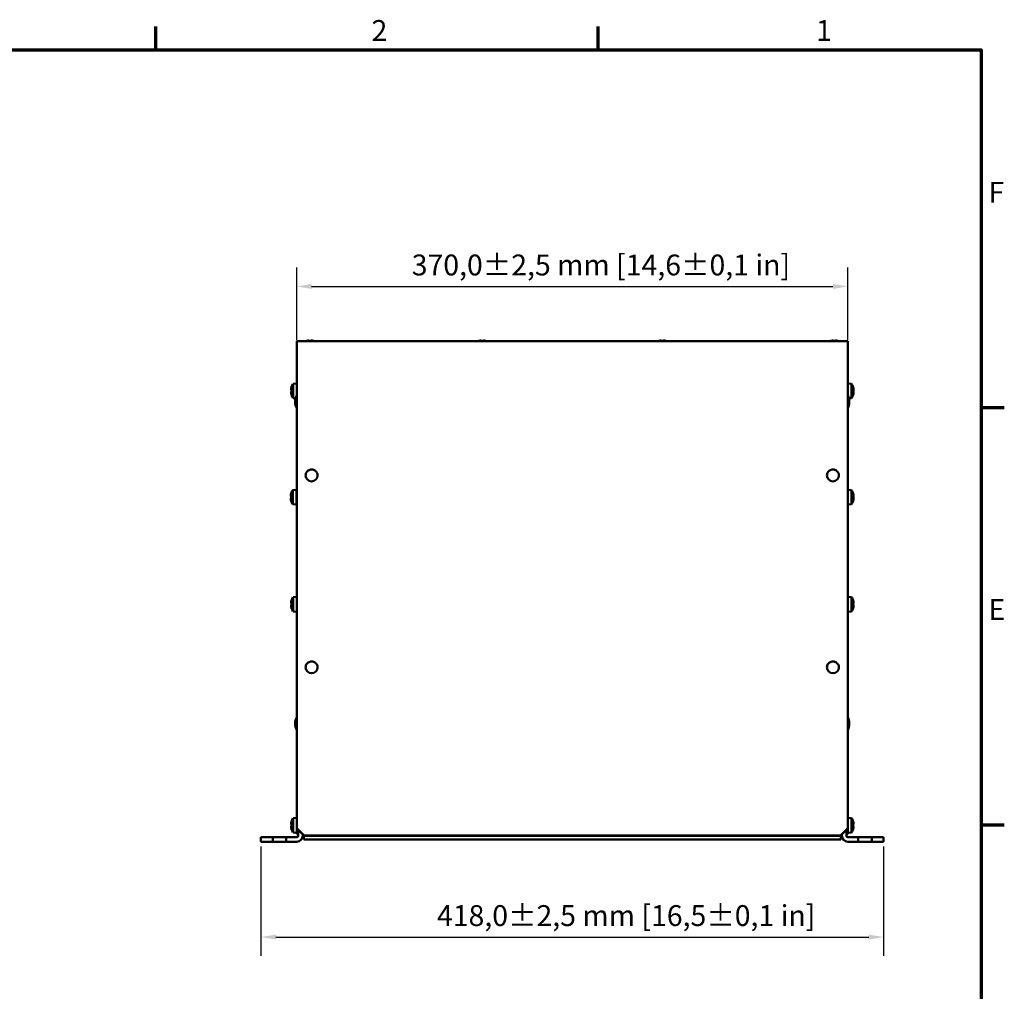
# Model space of a CAD drawing. Units: millimetres. Extents: x 0 to 2376, y 0 to 1680.
# Drawn here: x 1691 to 2352, y 1008 to 1660 of the extents above; entities that cross this region are included whole.
import ezdxf

# ---------------------------------------------------------------- set-up
doc = ezdxf.new("R2010")
doc.units = ezdxf.units.MM
doc.header["$LTSCALE"] = 4
for name, color, linetype, lineweight in [('Bemaßung (ISO)', 7, 'Continuous', 25), ('Rahmen (ISO)', 7, 'Continuous', 70), ('Sichtbar (ISO)', 7, 'Continuous', 50)]:
    doc.layers.add(name, color=color, linetype=linetype, lineweight=lineweight)
doc.styles.add('Notiztext (DIN)', font='isocpeur.ttf')
doc.dimstyles.new('Standard (DIN)', dxfattribs={"dimscale": 4, "dimtxt": 3.5, "dimasz": 2.5, "dimexe": 3.175, "dimexo": 0.8, "dimgap": 0.8, "dimtad": 1, "dimdec": 0, "dimrnd": 1e-08, "dimzin": 0, "dimtxsty": 'Notiztext (DIN)', "dimcen": 0.09, "dimdle": 10, "dimclrd": 256, "dimclre": 256, "dimclrt": 256, "dimadec": 0, "dimazin": 0, "dimtfac": 1, "dimtmove": 0, "dimatfit": 3, "dimfxl": 1, "dimtolj": 1, "dimtzin": 0, "dimlwd": -1, "dimlwe": -1, "dimarcsym": 0})

# ---------------------------------------------------------------- blocks, each defined once
blk = doc.blocks.new('Ränder Standardrahmen')
at = {"layer": 'Rahmen (ISO)'}
for p, q in [((445.5, 410), (445.5, 413.9)), ((519.75, 410), (519.75, 413.9)), ((584, 350), (587.9, 350)), ((584, 280), (587.9, 280))]:
    blk.add_line(p, q, dxfattribs=at)
at = {"layer": 'Rahmen (ISO)', "flags": 128}
blk.add_lwpolyline([(10, 10), (10, 410), (584, 410), (584, 10), (10, 10)], dxfattribs=at)
at = {"layer": 'Rahmen (ISO)', "char_height": 3.5, "attachment_point": 7, "style": 'Notiztext (DIN)'}
for s, insert in [('2', (481.7, 410.4)), ('1', (556.3, 410.4)), ('F', (585.23, 383.25)), ('E', (585.23, 313.25))]:
    blk.add_mtext(s, dxfattribs=dict(at, insert=insert))
blk = doc.blocks.new('*D6')
at = {"layer": 'Bemaßung (ISO)', "transparency": 16777216}
for p, q in [((1876.55, 1445.06), (1876.55, 1493.91)), ((2246.55, 1445.06), (2246.55, 1493.91)), ((1886.55, 1481.21), (2236.55, 1481.21))]:
    blk.add_line(p, q, dxfattribs=at)
for points in [[(1886.55, 1482.87), (1886.55, 1479.54), (1876.55, 1481.21)], [(2236.55, 1482.87), (2236.55, 1479.54), (2246.55, 1481.21)]]:
    blk.add_solid(points, dxfattribs=at)
at = {"layer": 'Defpoints', "color": 0, "transparency": 16777216}
for p in [(2246.55, 1481.21), (1876.55, 1441.86), (2246.55, 1441.86)]:
    blk.add_point(p, dxfattribs=at)
at = {"layer": 'Bemaßung (ISO)', "transparency": 16777216, "insert": (1953.75, 1502.61), "char_height": 14, "attachment_point": 1, "style": 'Notiztext (DIN)'}
blk.add_mtext('\\A1;370,0±2,5 mm [14,6%%p0,1 in]', dxfattribs=at)
blk = doc.blocks.new('*D10')
at = {"layer": 'Bemaßung (ISO)', "transparency": 16777216}
for p, q in [((1852.55, 1105.38), (1852.55, 1031.88)), ((2270.55, 1105.38), (2270.55, 1031.88)), ((1862.55, 1044.58), (2260.55, 1044.58))]:
    blk.add_line(p, q, dxfattribs=at)
for points in [[(1862.55, 1046.25), (1862.55, 1042.92), (1852.55, 1044.58)], [(2260.55, 1046.25), (2260.55, 1042.92), (2270.55, 1044.58)]]:
    blk.add_solid(points, dxfattribs=at)
at = {"layer": 'Defpoints', "color": 0, "transparency": 16777216}
for p in [(1852.55, 1108.58), (2270.55, 1108.58), (2270.55, 1044.58)]:
    blk.add_point(p, dxfattribs=at)
at = {"layer": 'Bemaßung (ISO)', "transparency": 16777216, "insert": (1970.71, 1065.98), "char_height": 14, "attachment_point": 1, "style": 'Notiztext (DIN)'}
blk.add_mtext('\\A1;418,0±2,5 mm [16,5%%p0,1 in]', dxfattribs=at)

msp = doc.modelspace()

# ---------------------------------------------------------------- linework, layer by layer
at = {"layer": 'Sichtbar (ISO)'}
for p, q in [((1876.55, 1444.45), (1876.55, 1441.86)), ((2246.55, 1444.45), (1876.55, 1444.45)), ((1876.55, 1117.59), (1876.55, 1441.86)), ((1883.12, 1444.65), (1883.1, 1444.68)), ((1884.75, 1444.65), (1884.75, 1444.89)), ((1886.34, 1444.89), (1886.34, 1444.65)), ((1887.99, 1444.68), (1887.97, 1444.65)), ((1998.62, 1444.65), (1998.6, 1444.68)), ((2000.25, 1444.65), (2000.25, 1444.89)), ((2001.84, 1444.89), (2001.84, 1444.65)), ((2003.49, 1444.68), (2003.47, 1444.65)), ((2119.62, 1444.65), (2119.6, 1444.68)), ((2121.25, 1444.65), (2121.25, 1444.89)), ((2122.84, 1444.89), (2122.84, 1444.65)), ((2124.49, 1444.68), (2124.47, 1444.65)), ((2235.12, 1444.65), (2235.1, 1444.68)), ((2236.75, 1444.65), (2236.75, 1444.89)), ((2238.34, 1444.89), (2238.34, 1444.65)), ((2239.99, 1444.68), (2239.97, 1444.65)), ((2246.55, 1441.86), (2246.55, 1444.45)), ((2246.55, 1441.86), (2246.55, 1117.59)), ((1874.05, 1415.9), (1876.55, 1416.12)), ((1874.05, 1406.33), (1874.05, 1415.9)), ((2249.05, 1415.9), (2246.55, 1416.12)), ((2249.05, 1415.9), (2249.05, 1406.33)), ((1872.74, 1411.91), (1872.98, 1411.91)), ((1872.98, 1410.32), (1872.74, 1410.32)), ((1872.95, 1413.56), (1872.98, 1413.54)), ((1872.98, 1408.69), (1872.95, 1408.67)), ((1874.05, 1406.33), (1875.83, 1406.18)), ((2249.05, 1406.33), (2247.27, 1406.18)), ((1882.55, 1354.36), (1882.55, 1354.34)), ((1890.55, 1354.36), (1890.55, 1354.34)), ((2232.55, 1354.36), (2232.55, 1354.34)), ((2240.55, 1354.36), (2240.55, 1354.34)), ((1872.75, 1342.22), (1872.78, 1342.2)), ((1873.85, 1344.56), (1876.35, 1344.78)), ((1873.85, 1335), (1873.85, 1344.56)), ((1876.35, 1334.78), (1876.35, 1344.78)), ((2249.05, 1344.56), (2246.55, 1344.78)), ((2249.05, 1344.56), (2249.05, 1335)), ((1872.54, 1340.57), (1872.78, 1340.57)), ((1872.78, 1338.98), (1872.54, 1338.98)), ((1872.78, 1337.35), (1872.75, 1337.33)), ((2250.12, 1338.56), (2250.36, 1338.28)), ((2250.13, 1341), (2250.36, 1341.27)), ((1873.85, 1335), (1876.35, 1334.78)), ((2249.05, 1335), (2246.55, 1334.78)), ((1872.95, 1270.38), (1872.98, 1270.36)), ((1874.05, 1272.72), (1876.55, 1272.94)), ((1874.05, 1263.16), (1874.05, 1272.72)), ((2249.05, 1272.72), (2246.55, 1272.94)), ((2249.05, 1272.72), (2249.05, 1263.16)), ((1872.74, 1268.73), (1872.98, 1268.73)), ((1872.98, 1267.14), (1872.74, 1267.14)), ((1872.98, 1265.51), (1872.95, 1265.49)), ((1874.05, 1263.16), (1876.55, 1262.94)), ((2249.05, 1263.16), (2246.55, 1262.94)), ((2250.11, 1268.19), (2250.3, 1268.38)), ((2250.14, 1267.66), (2250.3, 1267.5)), ((1882.55, 1225.58), (1882.55, 1225.56)), ((1890.55, 1225.58), (1890.55, 1225.56)), ((2232.55, 1225.58), (2232.55, 1225.56)), ((2240.55, 1225.58), (2240.55, 1225.56)), ((1874.05, 1124.37), (1876.55, 1124.58)), ((1874.05, 1114.8), (1874.05, 1124.37)), ((2249.05, 1124.37), (2246.55, 1124.58)), ((2249.05, 1124.37), (2249.05, 1114.8)), ((1872.74, 1120.38), (1872.98, 1120.38)), ((1872.98, 1118.79), (1872.74, 1118.79)), ((1872.95, 1122.03), (1872.98, 1122.01)), ((1881.55, 1112.63), (1876.55, 1117.59)), ((1876.55, 1117.59), (1876.55, 1117.38)), ((1876.55, 1115.58), (1876.55, 1117.38)), ((1876.55, 1117.38), (1881.55, 1112.43)), ((2246.55, 1117.59), (2241.55, 1112.63)), ((2241.55, 1112.43), (2246.55, 1117.38)), ((2246.55, 1117.38), (2246.55, 1117.59)), ((2246.55, 1117.38), (2246.55, 1115.58)), ((2250.11, 1122.01), (2250.14, 1122.03)), ((2250.11, 1120.38), (2250.35, 1120.38)), ((2250.35, 1118.79), (2250.11, 1118.79)), ((1852.55, 1111.58), (1855.55, 1111.58)), ((1852.55, 1111.58), (1852.55, 1108.58)), ((1855.55, 1111.58), (1860.55, 1111.58)), ((1860.55, 1111.58), (1869.55, 1111.58)), ((1860.55, 1108.58), (1860.55, 1111.58)), ((1869.55, 1111.58), (1876.55, 1111.58)), ((1869.55, 1111.58), (1869.55, 1108.58)), ((1872.98, 1117.16), (1872.95, 1117.14)), ((1874.05, 1114.8), (1876.55, 1114.58)), ((1876.55, 1113.58), (1876.55, 1115.58)), ((1876.55, 1113.58), (1877.55, 1113.58)), ((1877.55, 1116.39), (1877.55, 1112.58)), ((1880.55, 1112.58), (1880.55, 1113.42)), ((1881.25, 1112.73), (1881.25, 1110.08)), ((1881.55, 1112.43), (1881.55, 1112.63)), ((2241.55, 1112.63), (1881.55, 1112.63)), ((1881.55, 1112.43), (2241.55, 1112.43)), ((2241.55, 1112.63), (2241.55, 1112.43)), ((2241.85, 1110.08), (2241.85, 1112.73)), ((2242.55, 1112.58), (2242.55, 1113.42)), ((2245.55, 1116.39), (2245.55, 1112.58)), ((2245.55, 1113.58), (2246.55, 1113.58)), ((2246.55, 1115.58), (2246.55, 1113.58)), ((2249.05, 1114.8), (2246.55, 1114.58)), ((2253.55, 1111.58), (2246.55, 1111.58)), ((2250.14, 1117.14), (2250.11, 1117.16)), ((2253.55, 1111.58), (2262.55, 1111.58)), ((2253.55, 1108.58), (2253.55, 1111.58)), ((2267.55, 1111.58), (2262.55, 1111.58)), ((2262.55, 1111.58), (2262.55, 1108.58)), ((2267.55, 1111.58), (2270.55, 1111.58)), ((2270.55, 1108.58), (2270.55, 1111.58)), ((1855.55, 1108.58), (1852.55, 1108.58)), ((1855.55, 1108.58), (1860.55, 1108.58)), ((1869.55, 1108.58), (1860.55, 1108.58)), ((1869.55, 1108.58), (1876.55, 1108.58)), ((2241.85, 1110.08), (1881.25, 1110.08)), ((2253.55, 1108.58), (2246.55, 1108.58)), ((2262.55, 1108.58), (2253.55, 1108.58)), ((2267.55, 1108.58), (2262.55, 1108.58)), ((2270.55, 1108.58), (2267.55, 1108.58))]:
    msp.add_line(p, q, dxfattribs=at)
for centre, radius, start, end in [((1885.55, 1436.43), 8.61, 106.50413, 111.27912), ((1885.55, 1436.43), 8.57, 98.9939, 106.44535), ((1885.55, 1436.43), 8.57, 73.55465, 81.0061), ((1885.55, 1436.43), 8.61, 68.72088, 73.49587), ((2001.05, 1436.43), 8.61, 106.50413, 111.27912), ((2001.05, 1436.43), 8.57, 98.9939, 106.44535), ((2001.05, 1436.43), 8.57, 73.55465, 81.0061), ((2001.05, 1436.43), 8.61, 68.72088, 73.49587), ((2122.05, 1436.43), 8.61, 106.50413, 111.27912), ((2122.05, 1436.43), 8.57, 98.9939, 106.44535), ((2122.05, 1436.43), 8.57, 73.55465, 81.0061), ((2122.05, 1436.43), 8.61, 68.72088, 73.49587), ((2237.55, 1436.43), 8.61, 106.50413, 111.27912), ((2237.55, 1436.43), 8.57, 98.9939, 106.44535), ((2237.55, 1436.43), 8.57, 73.55465, 81.0061), ((2237.55, 1436.43), 8.61, 68.72088, 73.49587), ((1881.2, 1411.12), 8.61, 146.25845, 163.49587), ((2241.89, 1411.12), 8.61, 14.60311, 33.74155), ((1881.2, 1411.12), 8.57, 163.55465, 171.0061), ((1881.2, 1411.12), 8.57, 188.9939, 196.44535), ((1881.2, 1411.12), 8.61, 196.50413, 213.74155), ((1885.55, 1403.83), 10, 154.15807, 205.84193), ((2237.55, 1403.83), 10, 334.15807, 25.84193), ((2241.89, 1411.12), 8.61, 326.25845, 345.39689), ((1885.55, 1403.83), 9.6, 159.63587, 200.36413), ((2237.55, 1403.83), 9.6, 339.63587, 20.36413), ((1881, 1339.78), 8.57, 163.55465, 171.0061), ((1881, 1339.78), 8.61, 146.25845, 163.49587), ((1876.55, 1342.28), 0.2, 180, 270), ((2241.89, 1339.78), 8.61, 10.10562, 33.74155), ((1881, 1339.78), 8.57, 188.9939, 196.44535), ((1881, 1339.78), 8.61, 196.50413, 213.74155), ((1876.55, 1337.28), 0.2, 90, 180), ((2241.89, 1339.78), 8.61, 326.25845, 349.89438), ((1881.2, 1267.94), 8.57, 163.55465, 171.0061), ((1881.2, 1267.94), 8.61, 146.25845, 163.49587), ((2241.89, 1267.94), 8.61, 16.81216, 33.74155), ((1881.2, 1267.94), 8.57, 188.9939, 196.44535), ((1881.2, 1267.94), 8.61, 196.50413, 213.74155), ((2241.89, 1267.94), 8.61, 326.25845, 343.18784), ((1885.55, 1187.83), 10, 154.15807, 205.84193), ((1885.55, 1187.83), 9.6, 159.63587, 200.36413), ((2237.55, 1187.83), 10, 334.15807, 25.84193), ((2237.55, 1187.83), 9.6, 339.63587, 20.36413), ((1881.2, 1119.58), 8.61, 146.25845, 163.49587), ((2241.89, 1119.58), 8.61, 16.50413, 33.74155), ((1881.2, 1119.58), 8.57, 163.55465, 171.0061), ((1881.2, 1119.58), 8.57, 188.9939, 196.44535), ((2241.89, 1119.58), 8.57, 8.9939, 16.44535), ((2241.89, 1119.58), 8.57, 343.55465, 351.0061), ((1881.2, 1119.58), 8.61, 196.50413, 213.74155), ((1876.55, 1112.58), 4, 270, 0), ((1876.55, 1112.58), 1, 270, 0), ((2246.55, 1112.58), 4, 180, 270), ((2246.55, 1112.58), 1, 180, 270), ((2241.89, 1119.58), 8.61, 326.25845, 343.49587)]:
    msp.add_arc(centre, radius, start, end, dxfattribs=at)
for centre, major_axis, ratio, start_param, end_param in [((1884.48, 1436.43), (0, 8.47), 0.707107, 6.237606, 6.328764), ((1885.55, 1437.43), (8.37, 0), 0.866186, 1.475817, 1.665775), ((1886.61, 1436.43), (0, 8.47), 0.707107, 6.237606, 6.328764), ((1999.98, 1436.43), (0, 8.47), 0.707107, 6.237606, 6.328764), ((2001.05, 1437.43), (8.37, 0), 0.866186, 1.475817, 1.665775), ((2002.11, 1436.43), (0, 8.47), 0.707107, 6.237606, 6.328764), ((2120.98, 1436.43), (0, 8.47), 0.707107, 6.237606, 6.328764), ((2122.05, 1437.43), (8.37, 0), 0.866186, 1.475817, 1.665775), ((2123.11, 1436.43), (0, 8.47), 0.707107, 6.237606, 6.328764), ((2236.48, 1436.43), (0, 8.47), 0.707107, 6.237606, 6.328764), ((2237.55, 1437.43), (8.37, 0), 0.866186, 1.475817, 1.665775), ((2238.61, 1436.43), (0, 8.47), 0.707107, 6.237606, 6.328764), ((1881.2, 1412.18), (-8.47, 0), 0.707107, 6.237606, 6.328764), ((1881.2, 1410.05), (-8.47, 0), 0.707107, 6.237606, 6.328764), ((1880.2, 1411.12), (0, 8.37), 0.866186, 1.475817, 1.665775), ((2241.89, 1411.85), (8.57, 0), 0.365793, 0.156973, 0.287026), ((2242.89, 1410.48), (-4.48, -7.07), 0.806156, 2.142273, 2.332231), ((2241.89, 1410.38), (8.57, 0), 0.365793, 0.156973, 0.287026), ((2241.89, 1411.41), (8.57, 0), 0.930696, 5.99616, 6.126212), ((2241.89, 1410.82), (8.57, 0), 0.930696, 5.99616, 6.126212), ((2242.89, 1412.73), (7.11, -4.41), 0.316845, 0.098959, 0.288917), ((2241.89, 1411.41), (8.57, 0), 0.930696, 0.156973, 0.237891), ((2241.89, 1411.85), (8.57, 0), 0.365793, 6.045295, 6.126212), ((2241.89, 1410.82), (8.57, 0), 0.930696, 0.156973, 0.185157), ((2241.89, 1412.5), (8.47, 0), 0.399446, 6.237606, 6.328764), ((2241.89, 1411.72), (8.47, 0), 0.916757, 6.237606, 6.328764), ((2241.89, 1410.51), (8.47, 0), 0.916757, 6.237606, 6.328764), ((2241.89, 1409.73), (8.47, 0), 0.399446, 6.237606, 6.328764), ((1886.55, 1354.34), (4, 0), 0.990608, 3.141593, 6.283185), ((2236.55, 1354.34), (4, 0), 0.990608, 3.141593, 6.283185), ((2241.89, 1340.36), (8.57, 0), 0.674335, 0.156973, 0.287026), ((2242.89, 1338.6), (-6.36, -5.44), 0.639614, 2.545909, 2.735867), ((1881, 1340.84), (-8.47, 0), 0.707107, 6.237606, 6.328764), ((1881, 1338.71), (-8.47, 0), 0.707107, 6.237606, 6.328764), ((1880, 1339.78), (0, 8.37), 0.866186, 1.475817, 1.665775), ((2241.89, 1339.19), (8.57, 0), 0.674335, 0.156973, 0.287026), ((2241.89, 1340.31), (8.57, 0), 0.738426, 5.99616, 6.126212), ((2242.89, 1341.06), (6.6, -5.15), 0.584099, 0.333143, 0.523101), ((2241.89, 1339.24), (8.57, 0), 0.738426, 5.99616, 6.126212), ((2241.89, 1339.24), (8.57, 0), 0.738426, 0.156973, 0.280562), ((2242.89, 1340.95), (-6.36, 5.44), 0.639614, 3.710366, 3.711126), ((2241.89, 1341.28), (8.47, 0), 0.045319, 6.237606, 6.291262), ((2241.89, 1339.85), (8.47, 0), 0.998973, 6.275108, 6.328764), ((2241.89, 1339.71), (8.47, 0), 0.998973, 6.237606, 6.328764), ((2241.89, 1338.27), (8.47, 0), 0.045319, 6.237606, 6.322025), ((1881.2, 1269.01), (-8.47, 0), 0.707107, 6.237606, 6.328764), ((2242.89, 1266.24), (7.21, 4.25), 0.176087, 6.084821, 6.240301), ((2241.89, 1267.78), (8.57, 0), 0.979119, 0.156973, 0.287026), ((2241.89, 1268.1), (8.57, 0), 0.979119, 0.156973, 0.274087), ((2241.89, 1269.2), (8.47, 0), 0.548594, 6.246211, 6.328764), ((1881.2, 1266.87), (-8.47, 0), 0.707107, 6.237606, 6.328764), ((1880.2, 1267.94), (0, 8.37), 0.866186, 1.475817, 1.665775), ((2241.89, 1268.72), (8.57, 0), 0.20329, 5.99616, 6.126212), ((2242.89, 1268.29), (2.78, -7.9), 0.848098, 1.082036, 1.271994), ((2241.89, 1267.16), (8.57, 0), 0.20329, 5.99616, 6.126212), ((2241.89, 1267.78), (8.57, 0), 0.979119, 5.99616, 6.126212), ((2242.89, 1269.64), (7.21, -4.25), 0.176087, 0.008406, 0.080051), ((2242.89, 1267.59), (2.78, 7.9), 0.848098, 5.04567, 5.079289), ((2241.89, 1267.16), (8.57, 0), 0.20329, 0.156973, 0.194577), ((2241.89, 1268.77), (8.47, 0), 0.836089, 6.237606, 6.328764), ((2241.89, 1267.11), (8.47, 0), 0.836089, 6.246211, 6.328764), ((2241.89, 1266.68), (8.47, 0), 0.548594, 6.237606, 6.328764), ((1886.55, 1225.56), (4, 0), 0.990608, 3.141593, 6.283185), ((2236.55, 1225.56), (4, 0), 0.990608, 3.141593, 6.283185), ((1881.2, 1120.65), (-8.47, 0), 0.707107, 6.237606, 6.328764), ((1881.2, 1118.52), (-8.47, 0), 0.707107, 6.237606, 6.328764), ((1880.2, 1119.58), (0, 8.37), 0.866186, 1.475817, 1.665775), ((2242.89, 1119.58), (0, -8.37), 0.866186, 1.475817, 1.665775), ((2241.89, 1120.65), (8.47, 0), 0.707107, 6.237606, 6.328764), ((2241.89, 1118.52), (8.47, 0), 0.707107, 6.237606, 6.328764)]:
    msp.add_ellipse(centre, major_axis=major_axis, ratio=ratio, start_param=start_param, end_param=end_param, dxfattribs=at)
for points in [[(1884.75, 1444.89), (1884.84, 1444.82), (1884.93, 1444.74), (1885.01, 1444.66)], [(1886.34, 1444.89), (1886.25, 1444.82), (1886.17, 1444.74), (1886.08, 1444.66)], [(2000.25, 1444.89), (2000.34, 1444.82), (2000.43, 1444.74), (2000.51, 1444.66)], [(2001.84, 1444.89), (2001.75, 1444.82), (2001.67, 1444.74), (2001.58, 1444.66)], [(2121.25, 1444.89), (2121.34, 1444.82), (2121.43, 1444.74), (2121.51, 1444.66)], [(2122.84, 1444.89), (2122.75, 1444.82), (2122.67, 1444.74), (2122.58, 1444.66)], [(2236.75, 1444.89), (2236.84, 1444.82), (2236.93, 1444.74), (2237.01, 1444.66)], [(2238.34, 1444.89), (2238.25, 1444.82), (2238.17, 1444.74), (2238.08, 1444.66)], [(1872.74, 1411.91), (1872.81, 1411.82), (1872.89, 1411.74), (1872.97, 1411.65)], [(1872.74, 1410.32), (1872.81, 1410.41), (1872.89, 1410.49), (1872.97, 1410.58)], [(2250.35, 1412.34), (2250.28, 1412.26), (2250.21, 1412.17), (2250.14, 1412.08)], [(2250.35, 1412.07), (2250.28, 1412.07), (2250.21, 1412.07), (2250.14, 1412.07)], [(2250.35, 1411.36), (2250.29, 1411.31), (2250.23, 1411.25), (2250.16, 1411.19)], [(2250.35, 1409.58), (2250.32, 1409.61), (2250.29, 1409.64), (2250.25, 1409.66)], [(2250.35, 1409.89), (2250.34, 1409.9), (2250.33, 1409.92), (2250.31, 1409.94)], [(1872.54, 1340.57), (1872.61, 1340.48), (1872.69, 1340.4), (1872.77, 1340.31)], [(1872.54, 1338.98), (1872.61, 1339.07), (1872.69, 1339.16), (1872.77, 1339.24)], [(2250.35, 1338.25), (2250.27, 1338.34), (2250.19, 1338.43), (2250.11, 1338.52)], [(2250.35, 1341.27), (2250.28, 1341.18), (2250.2, 1341.09), (2250.13, 1341)], [(2250.35, 1340.23), (2250.34, 1340.24), (2250.33, 1340.24), (2250.32, 1340.25)], [(2250.35, 1269.41), (2250.34, 1269.4), (2250.32, 1269.39), (2250.3, 1269.38)], [(1872.74, 1268.73), (1872.81, 1268.65), (1872.89, 1268.56), (1872.97, 1268.47)], [(1872.74, 1267.14), (1872.81, 1267.23), (1872.89, 1267.32), (1872.97, 1267.4)], [(2250.35, 1267.43), (2250.28, 1267.51), (2250.21, 1267.58), (2250.14, 1267.65)], [(2250.35, 1266.89), (2250.28, 1266.98), (2250.21, 1267.06), (2250.14, 1267.15)], [(1872.74, 1120.38), (1872.81, 1120.29), (1872.89, 1120.21), (1872.97, 1120.12)], [(1872.74, 1118.79), (1872.81, 1118.88), (1872.89, 1118.96), (1872.97, 1119.05)], [(2250.35, 1120.38), (2250.28, 1120.29), (2250.2, 1120.21), (2250.13, 1120.12)], [(2250.35, 1118.79), (2250.28, 1118.88), (2250.2, 1118.96), (2250.13, 1119.05)]]:
    msp.add_open_spline(points, degree=3, dxfattribs=at)
for points in [[(1882.55, 1354.36), (1882.55, 1354.78), (1882.62, 1355.2), (1882.88, 1356), (1883.08, 1356.38), (1883.59, 1357.06), (1883.9, 1357.36), (1884.6, 1357.85), (1884.99, 1358.04), (1885.8, 1358.28), (1886.23, 1358.34), (1887.09, 1358.31), (1887.51, 1358.23), (1888.31, 1357.94), (1888.69, 1357.73), (1889.36, 1357.21), (1889.66, 1356.89), (1890.12, 1356.18), (1890.3, 1355.79), (1890.5, 1355.05), (1890.55, 1354.7), (1890.55, 1354.36)], [(2232.55, 1354.36), (2232.55, 1354.78), (2232.62, 1355.2), (2232.88, 1356), (2233.08, 1356.38), (2233.59, 1357.06), (2233.9, 1357.36), (2234.6, 1357.85), (2234.99, 1358.04), (2235.8, 1358.28), (2236.23, 1358.34), (2237.09, 1358.31), (2237.51, 1358.23), (2238.31, 1357.94), (2238.69, 1357.73), (2239.36, 1357.21), (2239.66, 1356.89), (2240.12, 1356.18), (2240.3, 1355.79), (2240.5, 1355.05), (2240.55, 1354.7), (2240.55, 1354.36)], [(1882.55, 1225.58), (1882.55, 1226), (1882.62, 1226.42), (1882.88, 1227.22), (1883.08, 1227.6), (1883.59, 1228.28), (1883.9, 1228.58), (1884.6, 1229.07), (1884.99, 1229.26), (1885.8, 1229.5), (1886.23, 1229.56), (1887.09, 1229.53), (1887.51, 1229.45), (1888.31, 1229.16), (1888.69, 1228.95), (1889.36, 1228.43), (1889.66, 1228.11), (1890.12, 1227.4), (1890.3, 1227.01), (1890.5, 1226.27), (1890.55, 1225.92), (1890.55, 1225.58)], [(2232.55, 1225.58), (2232.55, 1226), (2232.62, 1226.42), (2232.88, 1227.22), (2233.08, 1227.6), (2233.59, 1228.28), (2233.9, 1228.58), (2234.6, 1229.07), (2234.99, 1229.26), (2235.8, 1229.5), (2236.23, 1229.56), (2237.09, 1229.53), (2237.51, 1229.45), (2238.31, 1229.16), (2238.69, 1228.95), (2239.36, 1228.43), (2239.66, 1228.11), (2240.12, 1227.4), (2240.3, 1227.01), (2240.5, 1226.27), (2240.55, 1225.92), (2240.55, 1225.58)]]:
    msp.add_open_spline(points, degree=3, knots=[1.570796, 1.570796, 1.570796, 1.570796, 1.889584, 1.889584, 2.208616, 2.208616, 2.528278, 2.528278, 2.848695, 2.848695, 3.169695, 3.169695, 3.490887, 3.490887, 3.811809, 3.811809, 4.132096, 4.132096, 4.451626, 4.451626, 4.712389, 4.712389, 4.712389, 4.712389], dxfattribs=at)

# ---------------------------------------------------------------- block references
at = {"xscale": 4, "yscale": 4, "zscale": 4}
msp.add_blockref('Ränder Standardrahmen', (0, 0), dxfattribs=at)

# ---------------------------------------------------------------- dimensions: what is measured, and where the dimension line sits
at = {"layer": 'Bemaßung (ISO)'}
dim = msp.add_linear_dim(base=(2246.55, 1481.21), p1=(1876.55, 1441.86), p2=(2246.55, 1441.86), text='<> mm [14,6%%p0,1 in]', dimstyle='Standard (DIN)', override={"dimgap": 0.8, "dimdec": 1, "dimpost": '', "dimtol": 1, "dimlim": 0, "dimtp": 2.5, "dimtm": 2.5, "dimtdec": 1, "dimtofl": 0, "dimatfit": 1}, dxfattribs=at)
dim.commit()
dim.dimension.update_dxf_attribs({"geometry": '*D6', "text_midpoint": (2061.55, 1481.21), "dimtype": 160})
dim = msp.add_linear_dim(base=(2270.55, 1044.58), p1=(1852.55, 1108.58), p2=(2270.55, 1108.58), angle=180, text='<> mm [16,5%%p0,1 in]', dimstyle='Standard (DIN)', override={"dimgap": 0.8, "dimdec": 1, "dimpost": '', "dimtol": 1, "dimlim": 0, "dimtp": 2.5, "dimtm": 2.5, "dimtdec": 1, "dimtofl": 0, "dimatfit": 1}, dxfattribs=at)
dim.commit()
dim.dimension.update_dxf_attribs({"geometry": '*D10', "text_midpoint": (2077.11, 1044.58), "dimtype": 160})

doc.saveas('drawing.dxf')
